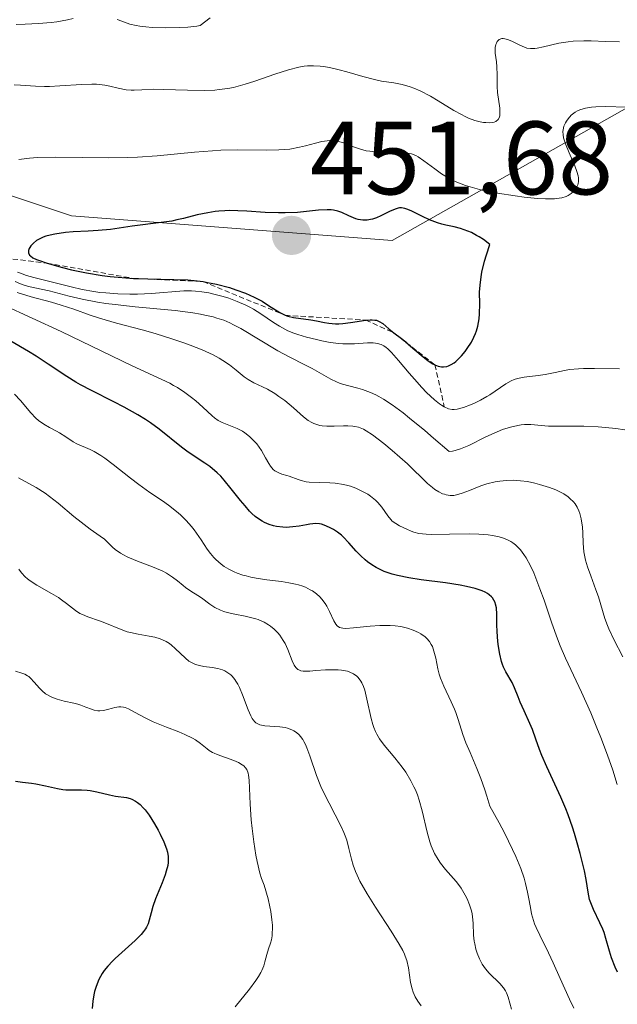
# Model space of a CAD drawing. Units: metres. Extents: x 628895 to 632326, y 4676411 to 4678787.
# Drawn here: x 630564 to 630622, y 4677175 to 4677270 of the extents above; entities that cross this region are included whole.
import ezdxf
from ezdxf.enums import TextEntityAlignment as Align

# ---------------------------------------------------------------- set-up
doc = ezdxf.new("R2010")
doc.units = ezdxf.units.M
doc.header["$MEASUREMENT"] = 0
doc.linetypes.add('TRAZOS', pattern=[0.75, 0.5, -0.25])
for name, color, linetype, lineweight in [('Carátula', 7, 'Continuous', 5), ('Curva de nivel maestra', 36, 'Continuous', 30), ('Curva de nivel normal', 36, 'Continuous', 0), ('Escarpado lineal', 39, 'TRAZOS', 0), ('Pastizal CxS', 92, 'Continuous', 0), ('Punto de cota en terreno', 7, 'Continuous', 0), ('Rótulo de punto de cota en terreno', 19, 'Continuous', 0), ('Suelo desnudo CxS', 43, 'Continuous', 0)]:
    doc.layers.add(name, color=color, linetype=linetype, lineweight=lineweight)
doc.styles.add('Arial', font='txt', dxfattribs={"height": 0.2})

# ---------------------------------------------------------------- blocks, each defined once
blk = doc.blocks.new('*U179')
at = {"layer": 'Curva de nivel normal', "color": 36, "linetype": 'Continuous', "lineweight": 0}
blk.add_polyline3d([(630602.72, 4677175.16, 410), (630602.55, 4677175.37, 410), (630602.4, 4677175.58, 410), (630602.15, 4677176.02, 410), (630601.96, 4677176.47, 410), (630601.85, 4677176.78, 410), (630601.7, 4677177.4, 410), (630601.49, 4677178.8, 410), (630601.34, 4677179.5, 410), (630601.2, 4677179.91, 410), (630601.12, 4677180.12, 410), (630600.95, 4677180.47, 410), (630600.61, 4677181.09, 410), (630599.84, 4677182.32, 410), (630598.33, 4677184.65, 410), (630597.53, 4677185.93, 410), (630596.84, 4677187.15, 410), (630596.57, 4677187.7, 410), (630596.42, 4677188.05, 410), (630596.18, 4677188.67, 410), (630596.02, 4677189.24, 410), (630595.78, 4677190.28, 410), (630595.57, 4677191.08, 410), (630595.42, 4677191.5, 410), (630595.3, 4677191.81, 410), (630595, 4677192.45, 410), (630593.32, 4677195.69, 410), (630593.07, 4677196.24, 410), (630592.65, 4677197.3, 410), (630592.01, 4677199.17, 410), (630591.74, 4677199.94, 410), (630591.6, 4677200.28, 410), (630591.45, 4677200.57, 410), (630591.34, 4677200.75, 410), (630591.11, 4677201.06, 410), (630591, 4677201.19, 410), (630590.75, 4677201.42, 410), (630590.48, 4677201.6, 410), (630590.29, 4677201.69, 410), (630589.88, 4677201.84, 410), (630589.64, 4677201.9, 410), (630589.14, 4677201.98, 410), (630587.71, 4677202.08, 410), (630587.38, 4677202.12, 410), (630587.23, 4677202.16, 410), (630587.02, 4677202.25, 410), (630586.83, 4677202.37, 410), (630586.74, 4677202.45, 410), (630586.57, 4677202.66, 410), (630586.48, 4677202.79, 410), (630586.36, 4677203.02, 410), (630586.1, 4677203.61, 410), (630585.56, 4677205.05, 410), (630585.25, 4677205.75, 410), (630585.09, 4677206.07, 410), (630584.92, 4677206.36, 410), (630584.8, 4677206.53, 410), (630584.55, 4677206.83, 410), (630584.42, 4677206.96, 410), (630584.15, 4677207.18, 410), (630583.85, 4677207.35, 410), (630583.64, 4677207.45, 410), (630583.18, 4677207.59, 410), (630582.62, 4677207.69, 410), (630581.82, 4677207.79, 410), (630581.42, 4677207.87, 410), (630581.03, 4677207.98, 410), (630580.85, 4677208.05, 410), (630580.57, 4677208.19, 410), (630580.4, 4677208.3, 410), (630580.07, 4677208.56, 410), (630579.09, 4677209.52, 410), (630578.72, 4677209.83, 410), (630578.53, 4677209.98, 410), (630578.21, 4677210.17, 410), (630577.87, 4677210.33, 410), (630577.62, 4677210.43, 410), (630577.11, 4677210.58, 410), (630576.58, 4677210.7, 410), (630575.52, 4677210.89, 410), (630574.79, 4677211.04, 410), (630574.46, 4677211.12, 410), (630573.87, 4677211.32, 410), (630572.33, 4677211.98, 410), (630571.79, 4677212.17, 410), (630570.68, 4677212.55, 410), (630570.16, 4677212.76, 410), (630569.92, 4677212.88, 410), (630569.48, 4677213.16, 410), (630568.64, 4677213.83, 410), (630568.14, 4677214.2, 410), (630567.85, 4677214.4, 410), (630567.2, 4677214.8, 410), (630565.78, 4677215.61, 410), (630565.15, 4677216.02, 410), (630564.88, 4677216.21, 410), (630564.65, 4677216.4, 410), (630564.3, 4677216.78, 410), (630564.04, 4677217.14, 410)], dxfattribs=at)
blk = doc.blocks.new('*U182')
at = {"layer": 'Curva de nivel normal', "color": 36, "linetype": 'Continuous', "lineweight": 0}
blk.add_polyline3d([(630617.4, 4677174.92, 420), (630616.97, 4677175.78, 420), (630616.09, 4677177.76, 420), (630615.42, 4677179.28, 420), (630614.97, 4677180.23, 420), (630614.12, 4677181.93, 420), (630613.77, 4677182.68, 420), (630613.63, 4677183.03, 420), (630613.52, 4677183.36, 420), (630613.34, 4677183.98, 420), (630613.25, 4677184.4, 420), (630613.09, 4677185.29, 420), (630612.94, 4677186.08, 420), (630612.76, 4677186.92, 420), (630612.61, 4677187.43, 420), (630612.3, 4677188.35, 420), (630611.82, 4677189.51, 420), (630611.51, 4677190.19, 420), (630610.72, 4677191.79, 420), (630610.22, 4677192.73, 420), (630609.34, 4677194.33, 420), (630609.04, 4677195.32, 420), (630608.84, 4677195.93, 420), (630608.46, 4677197.02, 420), (630608.08, 4677197.96, 420), (630607.42, 4677199.5, 420), (630607.02, 4677200.44, 420), (630606.72, 4677201.25, 420), (630606.28, 4677202.67, 420), (630606.05, 4677203.34, 420), (630605.92, 4677203.68, 420), (630605.6, 4677204.39, 420), (630604.89, 4677205.89, 420), (630604.58, 4677206.66, 420), (630604.45, 4677207.04, 420), (630604.32, 4677207.56, 420), (630604.12, 4677208.56, 420), (630603.95, 4677209.26, 420), (630603.8, 4677209.7, 420), (630603.7, 4677209.9, 420), (630603.51, 4677210.19, 420), (630603.28, 4677210.46, 420), (630603.11, 4677210.63, 420), (630602.7, 4677210.92, 420), (630602.47, 4677211.05, 420), (630601.97, 4677211.28, 420), (630601.42, 4677211.47, 420), (630601.03, 4677211.56, 420), (630600.77, 4677211.61, 420), (630600.21, 4677211.69, 420), (630599.73, 4677211.72, 420), (630598.76, 4677211.72, 420), (630597.82, 4677211.65, 420), (630596.21, 4677211.48, 420), (630595.47, 4677211.43, 420), (630595.19, 4677211.45, 420), (630594.87, 4677211.53, 420), (630594.66, 4677211.67, 420), (630594.52, 4677211.84, 420), (630594.32, 4677212.17, 420), (630593.92, 4677213.07, 420), (630593.66, 4677213.57, 420), (630593.51, 4677213.82, 420), (630593.18, 4677214.26, 420), (630592.98, 4677214.47, 420), (630592.65, 4677214.76, 420), (630592.27, 4677215.04, 420), (630592.06, 4677215.16, 420), (630591.59, 4677215.39, 420), (630591.34, 4677215.49, 420), (630590.92, 4677215.63, 420), (630590.63, 4677215.7, 420), (630589.99, 4677215.83, 420), (630589.31, 4677215.94, 420), (630587.9, 4677216.12, 420), (630586.86, 4677216.27, 420), (630586.36, 4677216.36, 420), (630585.89, 4677216.48, 420), (630585.59, 4677216.56, 420), (630585.02, 4677216.76, 420), (630584.75, 4677216.87, 420), (630584.25, 4677217.12, 420), (630583.79, 4677217.4, 420), (630583.5, 4677217.61, 420), (630582.98, 4677218.07, 420), (630582.8, 4677218.26, 420), (630582.46, 4677218.65, 420), (630582.15, 4677219.07, 420), (630581.56, 4677219.94, 420), (630580.89, 4677220.92, 420), (630580.64, 4677221.22, 420), (630580.13, 4677221.81, 420), (630579.58, 4677222.35, 420), (630579.2, 4677222.68, 420), (630578.44, 4677223.29, 420), (630577.86, 4677223.7, 420), (630576.65, 4677224.51, 420), (630575.59, 4677225.26, 420), (630574.79, 4677225.88, 420), (630573.1, 4677227.21, 420), (630572.31, 4677227.8, 420), (630571.94, 4677228.05, 420), (630571.28, 4677228.44, 420), (630570.89, 4677228.63, 420), (630569.62, 4677229.17, 420), (630569.26, 4677229.38, 420), (630568.57, 4677229.86, 420), (630567.97, 4677230.24, 420), (630567.67, 4677230.41, 420), (630566.99, 4677230.76, 420), (630566.46, 4677231.07, 420), (630565.94, 4677231.44, 420), (630565.68, 4677231.66, 420), (630565.19, 4677232.16, 420), (630564.2, 4677233.35, 420), (630563.64, 4677233.97, 420)], dxfattribs=at)
blk = doc.blocks.new('*U185')
at = {"layer": 'Curva de nivel normal', "color": 36, "linetype": 'Continuous', "lineweight": 0}
blk.add_polyline3d([(630611.42, 4677174.84, 415), (630611.08, 4677175.97, 415), (630610.92, 4677176.39, 415), (630610.82, 4677176.59, 415), (630610.65, 4677176.87, 415), (630610.29, 4677177.3, 415), (630609.27, 4677178.3, 415), (630608.92, 4677178.7, 415), (630608.6, 4677179.16, 415), (630608.33, 4677179.67, 415), (630608.1, 4677180.22, 415), (630607.99, 4677180.6, 415), (630607.87, 4677181.12, 415), (630607.82, 4677181.37, 415), (630607.77, 4677181.95, 415), (630607.71, 4677183.1, 415), (630607.66, 4677183.69, 415), (630607.61, 4677183.98, 415), (630607.55, 4677184.28, 415), (630607.37, 4677184.86, 415), (630607.14, 4677185.44, 415), (630606.96, 4677185.8, 415), (630606.57, 4677186.47, 415), (630606.41, 4677186.69, 415), (630606.09, 4677187.1, 415), (630605.06, 4677188.25, 415), (630604.58, 4677188.86, 415), (630604.35, 4677189.21, 415), (630604.01, 4677189.81, 415), (630603.7, 4677190.52, 415), (630603.56, 4677190.92, 415), (630603.31, 4677191.84, 415), (630602.82, 4677193.89, 415), (630602.53, 4677194.93, 415), (630602.36, 4677195.42, 415), (630602.17, 4677195.9, 415), (630602.03, 4677196.21, 415), (630601.74, 4677196.79, 415), (630601.25, 4677197.6, 415), (630600.91, 4677198.09, 415), (630600.2, 4677199, 415), (630599.17, 4677200.21, 415), (630598.72, 4677200.83, 415), (630598.45, 4677201.28, 415), (630598.33, 4677201.53, 415), (630598.17, 4677201.92, 415), (630598.07, 4677202.19, 415), (630597.91, 4677202.78, 415), (630597.51, 4677204.64, 415), (630597.3, 4677205.49, 415), (630597.17, 4677205.86, 415), (630597.02, 4677206.19, 415), (630596.91, 4677206.38, 415), (630596.66, 4677206.71, 415), (630596.53, 4677206.84, 415), (630596.22, 4677207.07, 415), (630595.88, 4677207.24, 415), (630595.63, 4677207.33, 415), (630595.08, 4677207.43, 415), (630594.74, 4677207.46, 415), (630594.03, 4677207.47, 415), (630593.54, 4677207.45, 415), (630592.61, 4677207.38, 415), (630592.01, 4677207.33, 415), (630591.57, 4677207.32, 415), (630591.39, 4677207.33, 415), (630591.15, 4677207.37, 415), (630590.95, 4677207.45, 415), (630590.86, 4677207.5, 415), (630590.74, 4677207.6, 415), (630590.66, 4677207.68, 415), (630590.52, 4677207.89, 415), (630590.33, 4677208.31, 415), (630589.91, 4677209.41, 415), (630589.64, 4677210, 415), (630589.47, 4677210.29, 415), (630589.13, 4677210.79, 415), (630588.93, 4677211.02, 415), (630588.6, 4677211.35, 415), (630588.24, 4677211.64, 415), (630588.05, 4677211.78, 415), (630587.63, 4677212.03, 415), (630587.41, 4677212.13, 415), (630587.07, 4677212.28, 415), (630586.83, 4677212.36, 415), (630586.33, 4677212.5, 415), (630585.82, 4677212.61, 415), (630584.8, 4677212.8, 415), (630584.08, 4677212.96, 415), (630583.75, 4677213.06, 415), (630583.44, 4677213.18, 415), (630582.89, 4677213.46, 415), (630582.41, 4677213.77, 415), (630581.61, 4677214.37, 415), (630581.25, 4677214.61, 415), (630580.57, 4677215.02, 415), (630580.07, 4677215.38, 415), (630579.83, 4677215.57, 415), (630579.31, 4677216.01, 415), (630578.83, 4677216.37, 415), (630578.23, 4677216.75, 415), (630577.88, 4677216.93, 415), (630577.07, 4677217.29, 415), (630575.29, 4677217.98, 415), (630574.47, 4677218.32, 415), (630574.12, 4677218.5, 415), (630573.81, 4677218.67, 415), (630573.32, 4677219.01, 415), (630573.05, 4677219.24, 415), (630572.6, 4677219.69, 415), (630572.27, 4677220.01, 415), (630571.88, 4677220.32, 415), (630570.92, 4677220.99, 415), (630570.03, 4677221.65, 415), (630569.35, 4677222.21, 415), (630567.84, 4677223.49, 415), (630567.01, 4677224.13, 415), (630566.58, 4677224.43, 415), (630565.71, 4677224.97, 415), (630564.01, 4677225.91, 415)], dxfattribs=at)
blk = doc.blocks.new('*U186')
at = {"layer": 'Curva de nivel maestra', "color": 36, "linetype": 'Continuous', "lineweight": 30}
blk.add_polyline3d([(630621.61, 4677178.37, 425), (630621.38, 4677178.85, 425), (630621.02, 4677179.76, 425), (630620.82, 4677180.41, 425), (630620.49, 4677181.62, 425), (630620.3, 4677182.21, 425), (630620.18, 4677182.52, 425), (630619.9, 4677183.13, 425), (630619.28, 4677184.4, 425), (630619.02, 4677185.05, 425), (630618.92, 4677185.38, 425), (630618.78, 4677186.08, 425), (630618.59, 4677187.29, 425), (630618.43, 4677188.12, 425), (630618.18, 4677189.16, 425), (630618.02, 4677189.78, 425), (630617.71, 4677190.83, 425), (630617.47, 4677191.73, 425), (630617.28, 4677192.32, 425), (630616.85, 4677193.51, 425), (630616.62, 4677194.09, 425), (630616.14, 4677195.22, 425), (630614.79, 4677198.13, 425), (630614.33, 4677199.22, 425), (630614.09, 4677199.81, 425), (630613.74, 4677200.78, 425), (630613.41, 4677201.71, 425), (630613.16, 4677202.31, 425), (630612.61, 4677203.52, 425), (630612.24, 4677204.36, 425), (630612.04, 4677204.85, 425), (630611.71, 4677205.71, 425), (630611.47, 4677206.24, 425), (630610.85, 4677207.25, 425), (630610.64, 4677207.7, 425), (630610.54, 4677207.96, 425), (630610.45, 4677208.27, 425), (630610.3, 4677208.95, 425), (630610.17, 4677209.69, 425), (630610.1, 4677210.19, 425), (630610.02, 4677211.15, 425), (630609.99, 4677211.77, 425), (630609.99, 4677212.8, 425), (630609.95, 4677213.43, 425), (630609.88, 4677213.77, 425), (630609.83, 4677213.93, 425), (630609.72, 4677214.16, 425), (630609.57, 4677214.38, 425), (630609.48, 4677214.48, 425), (630609.25, 4677214.68, 425), (630609.11, 4677214.78, 425), (630608.87, 4677214.91, 425), (630608.59, 4677215.04, 425), (630607.91, 4677215.27, 425), (630607.09, 4677215.47, 425), (630606.47, 4677215.59, 425), (630605.07, 4677215.81, 425), (630602.72, 4677216.12, 425), (630601.54, 4677216.3, 425), (630600.44, 4677216.53, 425), (630599.93, 4677216.66, 425), (630599.47, 4677216.81, 425), (630599.18, 4677216.92, 425), (630598.65, 4677217.16, 425), (630598.41, 4677217.29, 425), (630597.97, 4677217.56, 425), (630597.58, 4677217.84, 425), (630597.34, 4677218.03, 425), (630596.92, 4677218.42, 425), (630596.49, 4677218.85, 425), (630595.76, 4677219.68, 425), (630595.24, 4677220.23, 425), (630595.05, 4677220.4, 425), (630594.67, 4677220.69, 425), (630594.29, 4677220.95, 425), (630594.03, 4677221.09, 425), (630593.56, 4677221.31, 425), (630593.14, 4677221.45, 425), (630592.94, 4677221.49, 425), (630592.61, 4677221.51, 425), (630592.03, 4677221.45, 425), (630591.71, 4677221.4, 425), (630590.99, 4677221.27, 425), (630590.38, 4677221.19, 425), (630589.74, 4677221.15, 425), (630589.42, 4677221.16, 425), (630588.83, 4677221.23, 425), (630588.54, 4677221.29, 425), (630588.1, 4677221.43, 425), (630587.66, 4677221.62, 425), (630587.44, 4677221.74, 425), (630587, 4677222.03, 425), (630586.78, 4677222.2, 425), (630586.45, 4677222.5, 425), (630586.23, 4677222.72, 425), (630585.79, 4677223.21, 425), (630585.35, 4677223.74, 425), (630584.47, 4677224.87, 425), (630583.79, 4677225.69, 425), (630583.45, 4677226.06, 425), (630583.1, 4677226.4, 425), (630582.4, 4677226.99, 425), (630581.94, 4677227.33, 425), (630580.34, 4677228.38, 425), (630579.7, 4677228.85, 425), (630577.55, 4677230.58, 425), (630576.69, 4677231.2, 425), (630576.23, 4677231.51, 425), (630575.48, 4677231.98, 425), (630574.18, 4677232.71, 425), (630573.17, 4677233.22, 425), (630571.02, 4677234.3, 425), (630569.99, 4677234.85, 425), (630569.52, 4677235.12, 425), (630568.66, 4677235.65, 425), (630566.87, 4677236.86, 425), (630565.7, 4677237.62, 425), (630564.99, 4677238.05, 425), (630563.29, 4677239.04, 425)], dxfattribs=at)
blk = doc.blocks.new('5PATER')
at = {"layer": 'Carátula', "linetype": 'Continuous', "lineweight": 5}
h = blk.add_hatch(color=250, dxfattribs=at)
edge = h.paths.add_edge_path()
edge.add_ellipse((0.002, 0.008), major_axis=(-1.326, -1.344), ratio=0.999422, start_angle=0, end_angle=360)

msp = doc.modelspace()

# ---------------------------------------------------------------- linework, layer by layer
at = {"layer": 'Curva de nivel maestra', "color": 36, "linetype": 'Continuous', "lineweight": 30}
for points in [[(630604.05, 4677236.78, 450), (630604.37, 4677236.66, 450), (630604.69, 4677236.6, 450), (630604.86, 4677236.59, 450), (630605.19, 4677236.63, 450), (630605.36, 4677236.68, 450), (630605.62, 4677236.8, 450), (630605.88, 4677236.97, 450), (630606.06, 4677237.11, 450), (630606.42, 4677237.45, 450), (630606.6, 4677237.63, 450), (630606.94, 4677238.05, 450), (630607.16, 4677238.35, 450), (630607.55, 4677238.97, 450), (630607.8, 4677239.45, 450), (630607.94, 4677239.8, 450), (630608.03, 4677240.04, 450), (630608.16, 4677240.5, 450), (630608.29, 4677241.2, 450), (630608.33, 4677241.67, 450), (630608.35, 4677242.66, 450), (630608.34, 4677243.78, 450), (630608.38, 4677244.45, 450), (630608.48, 4677245.25, 450), (630608.57, 4677245.7, 450), (630608.82, 4677246.75, 450), (630608.99, 4677247.35, 450), (630609.32, 4677248.35, 450), (630608.7, 4677248.82, 450), (630608.31, 4677249.08, 450), (630608.05, 4677249.23, 450), (630607.56, 4677249.49, 450), (630607.2, 4677249.64, 450), (630606.52, 4677249.88, 450), (630605.88, 4677250.04, 450), (630605.08, 4677250.22, 450), (630604.7, 4677250.31, 450), (630604.3, 4677250.43, 450), (630603.54, 4677250.72, 450), (630602.85, 4677251.03, 450), (630602.07, 4677251.43, 450), (630601.75, 4677251.59, 450), (630601.34, 4677251.76, 450), (630601.16, 4677251.82, 450), (630600.84, 4677251.87, 450), (630600.63, 4677251.87, 450), (630600.5, 4677251.85, 450), (630600.22, 4677251.76, 450), (630599.67, 4677251.52, 450), (630598.85, 4677251.11, 450), (630598.42, 4677250.93, 450), (630598.03, 4677250.8, 450), (630597.84, 4677250.75, 450), (630597.54, 4677250.7, 450), (630597.11, 4677250.68, 450), (630596.67, 4677250.75, 450), (630596.45, 4677250.81, 450), (630596.23, 4677250.9, 450), (630595.78, 4677251.12, 450), (630595.1, 4677251.43, 450), (630594.72, 4677251.56, 450), (630594.29, 4677251.65, 450), (630594.06, 4677251.68, 450), (630593.68, 4677251.69, 450), (630592.84, 4677251.65, 450), (630590.82, 4677251.44, 450), (630589.64, 4677251.38, 450), (630589.02, 4677251.38, 450), (630587.72, 4677251.44, 450), (630585.95, 4677251.56, 450), (630585.09, 4677251.6, 450), (630584.26, 4677251.61, 450), (630583.86, 4677251.6, 450), (630583.28, 4677251.56, 450), (630582.91, 4677251.52, 450), (630582.21, 4677251.41, 450), (630581.2, 4677251.19, 450), (630579.89, 4677250.86, 450), (630579.24, 4677250.71, 450), (630578.74, 4677250.61, 450), (630577.72, 4677250.45, 450), (630574.94, 4677250.1, 450), (630572.87, 4677249.8, 450), (630571.68, 4677249.69, 450), (630570.71, 4677249.64, 450), (630569.26, 4677249.57, 450), (630568.54, 4677249.51, 450), (630567.51, 4677249.36, 450), (630567.05, 4677249.26, 450), (630566.64, 4677249.14, 450), (630566.39, 4677249.04, 450), (630565.95, 4677248.83, 450), (630565.76, 4677248.72, 450), (630565.45, 4677248.48, 450), (630565.21, 4677248.23, 450), (630565.1, 4677248.07, 450), (630565.04, 4677247.96, 450), (630564.97, 4677247.76, 450), (630564.97, 4677247.56, 450), (630565.08, 4677247.33, 450), (630565.16, 4677247.25, 450), (630565.4, 4677247.08, 450), (630565.74, 4677246.91, 450), (630566.02, 4677246.8, 450), (630566.76, 4677246.56, 450), (630568.24, 4677246.15, 450), (630569.12, 4677245.93, 450), (630570.56, 4677245.63, 450), (630572.07, 4677245.38, 450), (630572.83, 4677245.27, 450), (630573.59, 4677245.2, 450), (630575.06, 4677245.09, 450), (630576.46, 4677245.04, 450), (630578.94, 4677245, 450), (630580.29, 4677244.94, 450), (630580.9, 4677244.89, 450), (630581.76, 4677244.79, 450), (630582.19, 4677244.71, 450), (630583.06, 4677244.53, 450), (630584.29, 4677244.2, 450), (630584.91, 4677244, 450), (630585.83, 4677243.66, 450), (630586.68, 4677243.29, 450), (630587.07, 4677243.1, 450), (630587.43, 4677242.9, 450), (630588.06, 4677242.5, 450), (630589.13, 4677241.8, 450), (630589.64, 4677241.54, 450), (630589.9, 4677241.45, 450), (630590.44, 4677241.32, 450), (630592.11, 4677241.11, 450), (630592.67, 4677241, 450), (630593.43, 4677240.84, 450), (630593.84, 4677240.78, 450), (630594.48, 4677240.72, 450), (630594.82, 4677240.73, 450), (630595.19, 4677240.75, 450), (630595.94, 4677240.85, 450), (630597.4, 4677241.09, 450), (630597.82, 4677241.12, 450), (630598.01, 4677241.12, 450), (630598.27, 4677241.09, 450), (630598.42, 4677241.06, 450), (630598.69, 4677240.96, 450), (630599.03, 4677240.75, 450), (630599.6, 4677240.24, 450), (630600.08, 4677239.86, 450), (630600.82, 4677239.31, 450), (630601.24, 4677238.98, 450), (630601.4528, 4677238.795, 450), (630601.93, 4677238.38, 450), (630602.92, 4677237.54, 450), (630603.41, 4677237.17, 450), (630603.84, 4677236.89, 450), (630604.05, 4677236.78, 450)], [(630563.74, 4677196.76, 400), (630564.39, 4677196.66, 400), (630565.26, 4677196.56, 400), (630565.69, 4677196.5, 400), (630566.61, 4677196.3, 400), (630567.76, 4677196.03, 400), (630568.29, 4677195.94, 400), (630568.55, 4677195.92, 400), (630569.06, 4677195.91, 400), (630570.08, 4677195.93, 400), (630570.63, 4677195.89, 400), (630570.92, 4677195.85, 400), (630571.53, 4677195.72, 400), (630572.76, 4677195.43, 400), (630573.35, 4677195.31, 400), (630574.41, 4677195.17, 400), (630574.75, 4677195.08, 400), (630574.92, 4677195.02, 400), (630575.27, 4677194.84, 400), (630575.44, 4677194.71, 400), (630575.71, 4677194.49, 400), (630575.99, 4677194.2, 400), (630576.18, 4677193.98, 400), (630576.56, 4677193.48, 400), (630577.1, 4677192.64, 400), (630577.44, 4677192.05, 400), (630577.64, 4677191.66, 400), (630577.98, 4677190.93, 400), (630578.25, 4677190.23, 400), (630578.34, 4677189.91, 400), (630578.4, 4677189.51, 400), (630578.41, 4677189.31, 400), (630578.4, 4677188.92, 400), (630578.36, 4677188.65, 400), (630578.22, 4677188.08, 400), (630578.1, 4677187.73, 400), (630577.82, 4677186.98, 400), (630577.19, 4677185.42, 400), (630576.93, 4677184.71, 400), (630576.76, 4677184.1, 400), (630576.58, 4677183.38, 400), (630576.47, 4677183.04, 400), (630576.31, 4677182.71, 400), (630576.21, 4677182.54, 400), (630576.03, 4677182.28, 400), (630575.8, 4677182, 400), (630575.24, 4677181.42, 400), (630573.32, 4677179.7, 400), (630573.05, 4677179.45, 400), (630572.6, 4677178.97, 400), (630572.25, 4677178.53, 400), (630572.06, 4677178.25, 400), (630571.74, 4677177.68, 400), (630571.47, 4677177, 400), (630571.33, 4677176.54, 400), (630571.25, 4677176.22, 400), (630571.15, 4677175.6, 400), (630571.1, 4677174.9, 400)]]:
    msp.add_polyline3d(points, dxfattribs=at)
at = {"layer": 'Curva de nivel normal', "color": 36, "linetype": 'Continuous', "lineweight": 0}
for points in [[(630569.28, 4677270.07, 435), (630568.71, 4677269.94, 435), (630567.71, 4677269.77, 435), (630567.15, 4677269.69, 435), (630565.93, 4677269.59, 435), (630564.64, 4677269.52, 435), (630563.79, 4677269.49, 435)], [(630582.43, 4677270.15, 435), (630581.47, 4677269.4, 435), (630581.16, 4677269.35, 435), (630580.3, 4677269.25, 435), (630579.51, 4677269.2, 435), (630578.19, 4677269.17, 435), (630576.86, 4677269.21, 435), (630576.25, 4677269.27, 435), (630575.69, 4677269.34, 435), (630575.34, 4677269.41, 435), (630574.72, 4677269.55, 435), (630573.94, 4677269.81, 435), (630573.51, 4677269.99, 435)], [(630563.59, 4677263.7, 440), (630564.2, 4677263.66, 440), (630565.65, 4677263.56, 440), (630566.51, 4677263.54, 440), (630566.98, 4677263.55, 440), (630567.98, 4677263.6, 440), (630570.08, 4677263.74, 440), (630571.06, 4677263.77, 440), (630571.52, 4677263.76, 440), (630572.33, 4677263.68, 440), (630572.8, 4677263.59, 440), (630573.61, 4677263.39, 440), (630574.36, 4677263.22, 440), (630574.83, 4677263.18, 440), (630575.14, 4677263.19, 440), (630575.87, 4677263.23, 440), (630576.98, 4677263.28, 440), (630577.96, 4677263.26, 440), (630580.26, 4677263.19, 440), (630581.92, 4677263.16, 440), (630582.88, 4677263.2, 440), (630583.31, 4677263.24, 440), (630584.13, 4677263.35, 440), (630584.67, 4677263.46, 440), (630585.79, 4677263.76, 440), (630586.72, 4677264.06, 440), (630588.67, 4677264.72, 440), (630589.96, 4677265.14, 440), (630590.95, 4677265.41, 440), (630591.47, 4677265.5, 440), (630591.79, 4677265.53, 440), (630592.38, 4677265.54, 440), (630593.01, 4677265.5, 440), (630593.35, 4677265.46, 440), (630593.9, 4677265.37, 440), (630594.84, 4677265.15, 440), (630595.57, 4677264.95, 440), (630597.11, 4677264.5, 440), (630598.23, 4677264.21, 440), (630598.9, 4677264.07, 440), (630600.08, 4677263.88, 440), (630600.91, 4677263.72, 440), (630601.65, 4677263.51, 440), (630602.03, 4677263.37, 440), (630602.63, 4677263.11, 440), (630603.62, 4677262.6, 440), (630604.35, 4677262.17, 440), (630605.87, 4677261.25, 440), (630606.6, 4677260.84, 440), (630606.95, 4677260.66, 440), (630607.28, 4677260.51, 440), (630607.88, 4677260.28, 440), (630608.41, 4677260.14, 440), (630608.73, 4677260.09, 440), (630608.93, 4677260.07, 440), (630609.28, 4677260.06, 440), (630609.59, 4677260.09, 440), (630609.73, 4677260.12, 440), (630609.91, 4677260.19, 440), (630610.11, 4677260.36, 440), (630610.25, 4677260.6, 440), (630610.28, 4677260.76, 440), (630610.3, 4677261.15, 440), (630610.27, 4677261.46, 440), (630610.07, 4677262.98, 440), (630610.04, 4677263.55, 440), (630610.03, 4677264.65, 440), (630610, 4677265.42, 440), (630609.95, 4677265.9, 440), (630609.85, 4677266.75, 440), (630609.83, 4677267.13, 440), (630609.84, 4677267.3, 440), (630609.9, 4677267.58, 440), (630609.95, 4677267.7, 440), (630610.04, 4677267.86, 440), (630610.23, 4677268.05, 440), (630610.47, 4677268.15, 440), (630610.62, 4677268.16, 440), (630610.77, 4677268.14, 440), (630611.12, 4677268.04, 440), (630611.49, 4677267.88, 440), (630612.22, 4677267.51, 440), (630612.65, 4677267.31, 440), (630612.87, 4677267.24, 440), (630613.22, 4677267.19, 440), (630613.64, 4677267.2, 440), (630613.89, 4677267.24, 440), (630614.47, 4677267.36, 440), (630615.97, 4677267.7, 440), (630616.87, 4677267.84, 440), (630617.35, 4677267.89, 440), (630618.36, 4677267.92, 440), (630619.06, 4677267.92, 440), (630620.43, 4677267.87, 440), (630621.8, 4677267.85, 440)], [(630622.51, 4677261.55, 445), (630620.4, 4677261.62, 445), (630619.52, 4677261.6, 445), (630619.1, 4677261.56, 445), (630618.51, 4677261.47, 445), (630617.98, 4677261.3, 445), (630617.74, 4677261.2, 445), (630617.52, 4677261.07, 445), (630617.39, 4677260.98, 445), (630617.14, 4677260.78, 445), (630616.84, 4677260.44, 445), (630616.68, 4677260.2, 445), (630616.59, 4677260.04, 445), (630616.45, 4677259.72, 445), (630616.36, 4677259.39, 445), (630616.34, 4677259.23, 445), (630616.36, 4677258.88, 445), (630616.41, 4677258.62, 445), (630616.61, 4677258.02, 445), (630616.96, 4677257.15, 445), (630617.48, 4677255.92, 445), (630617.68, 4677255.38, 445), (630617.81, 4677254.94, 445), (630617.85, 4677254.75, 445), (630617.86, 4677254.42, 445), (630617.82, 4677254.23, 445), (630617.78, 4677254.1, 445), (630617.66, 4677253.84, 445), (630617.48, 4677253.57, 445), (630617.36, 4677253.44, 445), (630617.14, 4677253.24, 445), (630616.84, 4677253.06, 445), (630616.66, 4677252.98, 445), (630616.23, 4677252.85, 445), (630615.98, 4677252.8, 445), (630615.55, 4677252.75, 445), (630615.06, 4677252.73, 445), (630614.69, 4677252.73, 445), (630613.91, 4677252.77, 445), (630612.63, 4677252.9, 445), (630611.76, 4677253.02, 445), (630610.05, 4677253.3, 445), (630608.55, 4677253.59, 445), (630607.89, 4677253.76, 445), (630606.97, 4677254.03, 445), (630606.14, 4677254.35, 445), (630605.75, 4677254.53, 445), (630605.38, 4677254.73, 445), (630604.67, 4677255.16, 445), (630604.04, 4677255.61, 445), (630602.99, 4677256.41, 445), (630602.45, 4677256.78, 445), (630602.2, 4677256.92, 445), (630601.81, 4677257.06, 445), (630601.59, 4677257.11, 445), (630601.07, 4677257.17, 445), (630599.04, 4677257.21, 445), (630598.52, 4677257.23, 445), (630597.78, 4677257.31, 445), (630597.43, 4677257.37, 445), (630596.8, 4677257.54, 445), (630596.23, 4677257.74, 445), (630595.56, 4677258.01, 445), (630595.25, 4677258.13, 445), (630594.67, 4677258.3, 445), (630594.38, 4677258.34, 445), (630593.93, 4677258.36, 445), (630593.44, 4677258.3, 445), (630593.17, 4677258.25, 445), (630592.56, 4677258.09, 445), (630591.59, 4677257.83, 445), (630591.04, 4677257.7, 445), (630590.1, 4677257.53, 445), (630589.58, 4677257.48, 445), (630589.03, 4677257.45, 445), (630587.82, 4677257.43, 445), (630585.03, 4677257.46, 445), (630583.46, 4677257.42, 445), (630582.65, 4677257.37, 445), (630580.94, 4677257.23, 445), (630577.34, 4677256.87, 445), (630575.47, 4677256.74, 445), (630574.53, 4677256.71, 445), (630572.66, 4677256.68, 445), (630567.6, 4677256.75, 445), (630565.84, 4677256.71, 445), (630565.07, 4677256.66, 445), (630564.05, 4677256.53, 445)], [(630563.93, 4677245.7, 445), (630564.2, 4677245.59, 445), (630564.8, 4677245.38, 445), (630565.5, 4677245.19, 445), (630567.15, 4677244.77, 445), (630569.08, 4677244.27, 445), (630570.14, 4677244.03, 445), (630571.25, 4677243.83, 445), (630571.82, 4677243.75, 445), (630572.4, 4677243.69, 445), (630573.57, 4677243.61, 445), (630574.72, 4677243.58, 445), (630575.46, 4677243.59, 445), (630576.8, 4677243.64, 445), (630579.9, 4677243.88, 445), (630580.66, 4677243.88, 445), (630581.04, 4677243.87, 445), (630581.65, 4677243.8, 445), (630582.31, 4677243.7, 445), (630582.66, 4677243.62, 445), (630583.69, 4677243.35, 445), (630584.23, 4677243.18, 445), (630585.05, 4677242.88, 445), (630585.86, 4677242.53, 445), (630586.24, 4677242.34, 445), (630586.61, 4677242.13, 445), (630587.3, 4677241.7, 445), (630588.54, 4677240.85, 445), (630589.1, 4677240.49, 445), (630589.38, 4677240.33, 445), (630589.92, 4677240.06, 445), (630590.47, 4677239.83, 445), (630590.86, 4677239.7, 445), (630591.7, 4677239.45, 445), (630592.67, 4677239.21, 445), (630593.19, 4677239.09, 445), (630593.99, 4677238.94, 445), (630594.8, 4677238.84, 445), (630595.19, 4677238.81, 445), (630595.57, 4677238.8, 445), (630596.3, 4677238.81, 445), (630597.58, 4677238.88, 445), (630598.11, 4677238.88, 445), (630598.55, 4677238.83, 445), (630598.75, 4677238.78, 445), (630598.88, 4677238.73, 445), (630599.12, 4677238.61, 445), (630599.36, 4677238.45, 445), (630599.53, 4677238.31, 445), (630599.88, 4677237.98, 445), (630600.55, 4677237.21, 445), (630601.56, 4677235.99, 445), (630602.07, 4677235.39, 445), (630602.79, 4677234.59, 445), (630603.23, 4677234.13, 445), (630604.02, 4677233.4, 445), (630604.47, 4677233.04, 445), (630604.67, 4677232.9, 445), (630604.95, 4677232.73, 445), (630605.35, 4677232.56, 445), (630605.69, 4677232.49, 445), (630605.88, 4677232.49, 445), (630606.19, 4677232.53, 445), (630606.78, 4677232.69, 445), (630607.47, 4677232.95, 445), (630607.85, 4677233.11, 445), (630608.44, 4677233.39, 445), (630609.03, 4677233.72, 445), (630609.31, 4677233.89, 445), (630610.85, 4677234.96, 445), (630611.38, 4677235.25, 445), (630611.66, 4677235.36, 445), (630611.97, 4677235.46, 445), (630612.61, 4677235.59, 445), (630613.97, 4677235.76, 445), (630614.64, 4677235.85, 445), (630615.6, 4677236.05, 445), (630616.5, 4677236.24, 445), (630616.99, 4677236.33, 445), (630617.84, 4677236.41, 445), (630618.32, 4677236.43, 445), (630619.39, 4677236.43, 445), (630621.78, 4677236.4, 445)], [(630622.31, 4677230.52, 440), (630621.44, 4677230.66, 440), (630620.44, 4677230.77, 440), (630619.74, 4677230.82, 440), (630618.37, 4677230.88, 440), (630617.46, 4677230.88, 440), (630615.93, 4677230.87, 440), (630614.97, 4677230.89, 440), (630613.26, 4677231.05, 440), (630612.66, 4677231.04, 440), (630612.34, 4677231.01, 440), (630612.01, 4677230.96, 440), (630611.3, 4677230.79, 440), (630610.55, 4677230.55, 440), (630610.03, 4677230.35, 440), (630608.95, 4677229.86, 440), (630607.3, 4677229.04, 440), (630606.51, 4677228.7, 440), (630606, 4677228.54, 440), (630605.75, 4677228.48, 440), (630605.4, 4677228.44, 440), (630603.92, 4677229.72, 440), (630603.06, 4677230.46, 440), (630601.59, 4677231.66, 440), (630600.98, 4677232.15, 440), (630599.94, 4677232.92, 440), (630599.11, 4677233.47, 440), (630598.65, 4677233.74, 440), (630598.37, 4677233.88, 440), (630597.86, 4677234.12, 440), (630597.09, 4677234.41, 440), (630596.62, 4677234.55, 440), (630595.76, 4677234.77, 440), (630595.17, 4677234.93, 440), (630594.88, 4677235.03, 440), (630594.59, 4677235.14, 440), (630594.03, 4677235.41, 440), (630592.23, 4677236.43, 440), (630591.55, 4677236.79, 440), (630590.09, 4677237.53, 440), (630588.93, 4677238.14, 440), (630585.39, 4677240.27, 440), (630584.69, 4677240.64, 440), (630584.32, 4677240.81, 440), (630583.74, 4677241.06, 440), (630583.09, 4677241.28, 440), (630582.73, 4677241.38, 440), (630581.94, 4677241.57, 440), (630581.5, 4677241.66, 440), (630580.77, 4677241.78, 440), (630579.08, 4677242, 440), (630575.22, 4677242.37, 440), (630573.31, 4677242.57, 440), (630572.42, 4677242.69, 440), (630571.6, 4677242.81, 440), (630570.13, 4677243.09, 440), (630568.89, 4677243.37, 440), (630566.95, 4677243.88, 440), (630564.99, 4677244.32, 440), (630564.47, 4677244.47, 440), (630564.22, 4677244.56, 440), (630563.71, 4677244.79, 440)], [(630563.9, 4677243.72, 435), (630565.23, 4677243.32, 435), (630567.19, 4677242.79, 435), (630568.11, 4677242.52, 435), (630569.32, 4677242.12, 435), (630570.89, 4677241.56, 435), (630571.8, 4677241.26, 435), (630573.44, 4677240.79, 435), (630575.91, 4677240.13, 435), (630577.14, 4677239.78, 435), (630578.86, 4677239.26, 435), (630579.9, 4677238.91, 435), (630580.53, 4677238.68, 435), (630581.67, 4677238.23, 435), (630582.72, 4677237.74, 435), (630583.31, 4677237.42, 435), (630583.66, 4677237.21, 435), (630584.29, 4677236.77, 435), (630584.93, 4677236.26, 435), (630585.71, 4677235.62, 435), (630586.09, 4677235.36, 435), (630586.64, 4677235.06, 435), (630587.46, 4677234.68, 435), (630587.94, 4677234.44, 435), (630588.66, 4677234.01, 435), (630589.04, 4677233.75, 435), (630589.62, 4677233.34, 435), (630590.44, 4677232.66, 435), (630591.4, 4677231.79, 435), (630591.87, 4677231.42, 435), (630592.21, 4677231.22, 435), (630592.39, 4677231.13, 435), (630592.68, 4677231.03, 435), (630592.98, 4677230.95, 435), (630593.2, 4677230.92, 435), (630593.65, 4677230.88, 435), (630594.35, 4677230.87, 435), (630595.25, 4677230.9, 435), (630595.66, 4677230.91, 435), (630596.14, 4677230.88, 435), (630596.36, 4677230.85, 435), (630596.69, 4677230.78, 435), (630597.01, 4677230.66, 435), (630597.18, 4677230.58, 435), (630597.44, 4677230.44, 435), (630598.04, 4677230.05, 435), (630599.14, 4677229.21, 435), (630599.93, 4677228.55, 435), (630601.4, 4677227.25, 435), (630603.33, 4677225.37, 435), (630603.8, 4677224.98, 435), (630604.05, 4677224.8, 435), (630604.41, 4677224.57, 435), (630604.78, 4677224.39, 435), (630604.96, 4677224.33, 435), (630605.14, 4677224.28, 435), (630605.5, 4677224.22, 435), (630605.86, 4677224.23, 435), (630606.12, 4677224.27, 435), (630606.67, 4677224.43, 435), (630607.38, 4677224.71, 435), (630608.45, 4677225.15, 435), (630609.04, 4677225.34, 435), (630609.85, 4677225.54, 435), (630610.27, 4677225.61, 435), (630610.92, 4677225.67, 435), (630611.58, 4677225.68, 435), (630611.92, 4677225.67, 435), (630612.26, 4677225.64, 435), (630612.95, 4677225.55, 435), (630613.64, 4677225.41, 435), (630614.11, 4677225.29, 435), (630615.05, 4677224.99, 435), (630615.68, 4677224.75, 435), (630615.98, 4677224.61, 435), (630616.43, 4677224.37, 435), (630616.84, 4677224.1, 435), (630617.03, 4677223.94, 435), (630617.37, 4677223.6, 435), (630617.52, 4677223.41, 435), (630617.72, 4677223.1, 435), (630617.88, 4677222.75, 435), (630617.97, 4677222.5, 435), (630618.1, 4677221.98, 435), (630618.22, 4677221.16, 435), (630618.26, 4677220.62, 435), (630618.3, 4677219.64, 435), (630618.37, 4677218.79, 435), (630618.45, 4677218.31, 435), (630618.52, 4677218.01, 435), (630618.71, 4677217.36, 435), (630619.03, 4677216.49, 435), (630619.53, 4677215.16, 435), (630619.76, 4677214.47, 435), (630620.38, 4677212.4, 435), (630620.62, 4677211.72, 435), (630620.76, 4677211.39, 435), (630621.24, 4677210.36, 435), (630622.1, 4677208.69, 435)], [(630562.55, 4677242.54, 430), (630568.12, 4677239.97, 430), (630574.93, 4677236.67, 430), (630577.8, 4677235.38, 430), (630578.56, 4677235.01, 430), (630578.93, 4677234.8, 430), (630579.29, 4677234.59, 430), (630579.99, 4677234.13, 430), (630580.64, 4677233.64, 430), (630581.05, 4677233.32, 430), (630581.75, 4677232.72, 430), (630582.63, 4677231.88, 430), (630582.85, 4677231.69, 430), (630583.2, 4677231.44, 430), (630583.39, 4677231.33, 430), (630583.59, 4677231.23, 430), (630585.04, 4677230.66, 430), (630585.54, 4677230.4, 430), (630585.78, 4677230.24, 430), (630586.23, 4677229.88, 430), (630586.65, 4677229.47, 430), (630586.91, 4677229.17, 430), (630587.36, 4677228.55, 430), (630587.76, 4677227.85, 430), (630588.09, 4677227.28, 430), (630588.25, 4677227.04, 430), (630588.51, 4677226.73, 430), (630588.66, 4677226.6, 430), (630588.98, 4677226.42, 430), (630589.32, 4677226.28, 430), (630589.8, 4677226.14, 430), (630590.04, 4677226.06, 430), (630590.9, 4677225.74, 430), (630591.19, 4677225.65, 430), (630591.67, 4677225.54, 430), (630591.95, 4677225.5, 430), (630592.93, 4677225.46, 430), (630593.94, 4677225.43, 430), (630594.46, 4677225.39, 430), (630595.26, 4677225.28, 430), (630595.66, 4677225.18, 430), (630595.92, 4677225.1, 430), (630596.43, 4677224.92, 430), (630597.15, 4677224.58, 430), (630597.59, 4677224.33, 430), (630597.86, 4677224.14, 430), (630598.33, 4677223.76, 430), (630598.56, 4677223.53, 430), (630598.93, 4677223.08, 430), (630599.51, 4677222.25, 430), (630599.8, 4677221.9, 430), (630599.95, 4677221.75, 430), (630600.29, 4677221.51, 430), (630600.64, 4677221.31, 430), (630601.34, 4677220.99, 430), (630601.77, 4677220.79, 430), (630602.02, 4677220.69, 430), (630602.51, 4677220.57, 430), (630603.21, 4677220.49, 430), (630603.67, 4677220.47, 430), (630605.46, 4677220.5, 430), (630607.34, 4677220.52, 430), (630608.27, 4677220.5, 430), (630609.16, 4677220.43, 430), (630609.57, 4677220.38, 430), (630610.23, 4677220.24, 430), (630610.53, 4677220.15, 430), (630610.96, 4677219.99, 430), (630611.34, 4677219.78, 430), (630611.53, 4677219.66, 430), (630611.79, 4677219.47, 430), (630611.95, 4677219.32, 430), (630612.27, 4677218.99, 430), (630612.6, 4677218.55, 430), (630612.82, 4677218.21, 430), (630613.23, 4677217.44, 430), (630613.54, 4677216.77, 430), (630614.14, 4677215.25, 430), (630614.54, 4677214.15, 430), (630615.3, 4677211.94, 430), (630615.84, 4677210.42, 430), (630616.1, 4677209.76, 430), (630616.6, 4677208.58, 430), (630618.14, 4677205.32, 430), (630619.03, 4677203.31, 430), (630619.62, 4677201.88, 430), (630619.99, 4677200.94, 430), (630620.64, 4677199.26, 430), (630621.14, 4677197.81, 430), (630621.58, 4677196.44, 430)], [(630584.83, 4677175.04, 405), (630586.22, 4677176.75, 405), (630586.84, 4677177.59, 405), (630587.1, 4677177.98, 405), (630587.3, 4677178.34, 405), (630587.41, 4677178.56, 405), (630587.59, 4677178.98, 405), (630587.71, 4677179.37, 405), (630587.89, 4677180.09, 405), (630588.04, 4677180.63, 405), (630588.23, 4677181.16, 405), (630588.32, 4677181.48, 405), (630588.39, 4677181.87, 405), (630588.41, 4677182.1, 405), (630588.43, 4677182.61, 405), (630588.42, 4677182.91, 405), (630588.38, 4677183.42, 405), (630588.26, 4677184.22, 405), (630588.17, 4677184.67, 405), (630588, 4677185.43, 405), (630587.64, 4677186.75, 405), (630587.38, 4677187.4, 405), (630587.23, 4677187.9, 405), (630586.95, 4677189.03, 405), (630586.83, 4677189.64, 405), (630586.63, 4677190.92, 405), (630586.48, 4677192.2, 405), (630586.39, 4677193.04, 405), (630586.28, 4677194.54, 405), (630586.18, 4677196.84, 405), (630586.12, 4677197.32, 405), (630586.08, 4677197.53, 405), (630585.95, 4677197.87, 405), (630585.85, 4677198.02, 405), (630585.67, 4677198.21, 405), (630585.52, 4677198.33, 405), (630585.16, 4677198.54, 405), (630584.73, 4677198.73, 405), (630583.12, 4677199.3, 405), (630582.82, 4677199.43, 405), (630582.65, 4677199.52, 405), (630582.33, 4677199.71, 405), (630582.15, 4677199.85, 405), (630581.52, 4677200.37, 405), (630581.04, 4677200.72, 405), (630580.74, 4677200.89, 405), (630580, 4677201.25, 405), (630579.44, 4677201.49, 405), (630578.24, 4677201.95, 405), (630576.95, 4677202.47, 405), (630576.24, 4677202.8, 405), (630575.17, 4677203.38, 405), (630574.59, 4677203.7, 405), (630574.27, 4677203.83, 405), (630574.12, 4677203.87, 405), (630573.84, 4677203.9, 405), (630573.65, 4677203.9, 405), (630573.26, 4677203.83, 405), (630573.04, 4677203.77, 405), (630572.57, 4677203.63, 405), (630572.2, 4677203.54, 405), (630571.82, 4677203.5, 405), (630571.64, 4677203.5, 405), (630571.28, 4677203.57, 405), (630571.03, 4677203.66, 405), (630570.49, 4677203.87, 405), (630570.01, 4677204.05, 405), (630569.73, 4677204.14, 405), (630569.33, 4677204.24, 405), (630568.42, 4677204.45, 405), (630567.73, 4677204.64, 405), (630567.29, 4677204.8, 405), (630567.09, 4677204.89, 405), (630566.8, 4677205.04, 405), (630566.62, 4677205.16, 405), (630566.3, 4677205.42, 405), (630566.02, 4677205.7, 405), (630565.53, 4677206.27, 405), (630565.18, 4677206.65, 405), (630565, 4677206.8, 405), (630564.87, 4677206.89, 405), (630564.61, 4677207.03, 405), (630564.33, 4677207.13, 405), (630563.72, 4677207.31, 405)]]:
    msp.add_polyline3d(points, dxfattribs=at)
at = {"layer": 'Escarpado lineal', "color": 39, "linetype": 'TRAZOS', "lineweight": 0}
msp.add_polyline3d([(630537.4, 4677262.9, 429.2004), (630544.21, 4677259.06, 432.0671), (630548.54, 4677254.7, 440.0317), (630553.74, 4677249.96, 430.5175), (630560.48, 4677247.31, 441.3082), (630566.76, 4677246.56, 448.336), (630575.06, 4677245.09, 448.1839), (630581.76, 4677244.79, 445.6427), (630589.64, 4677241.54, 445.8725), (630597.4, 4677241.09, 446.0204), (630600.08, 4677239.86, 445.0233), (630604.05, 4677236.78, 448.8368), (630604.95, 4677232.73, 443.086)], dxfattribs=at)
at = {"layer": 'Pastizal CxS', "color": 92, "linetype": 'Continuous', "lineweight": 0}
for points in [[(630457.5129, 4677337.6921, 389.3732), (630495.5781, 4677323.4495, 398.8898), (630508.6223, 4677302.1043, 406.3976), (630514.5509, 4677280.7587, 414.2804), (630537.0821, 4677261.7849, 429.0322), (630569.1001, 4677251.1121, 449.5815), (630599.9321, 4677248.7399, 452.6106), (630627.2069, 4677264.1555, 445.669), (630649.7381, 4677287.8723, 454.2193), (630668.7121, 4677322.2611, 443.5037), (630675.8279, 4677359.0223, 431.8877), (630661.5979, 4677383.9253, 417.475), (630641.4385, 4677393.4123, 403.9862), (630617.7219, 4677406.4569, 396.0853), (630587.5917, 4677442.4181, 391.9954), (630558.8051, 4677486.9743, 401.5255), (630544.0481, 4677494.9537, 396.7356), (630521.1375, 4677497.6969, 394.3743)], [(630675.8279, 4677359.0223, 431.8877), (630668.7121, 4677322.2611, 443.5037), (630649.7381, 4677287.8723, 454.2193), (630627.2069, 4677264.1555, 445.669), (630599.9321, 4677248.7399, 452.6106), (630569.1001, 4677251.1121, 449.5815), (630537.0821, 4677261.7849, 429.0322), (630514.5509, 4677280.7587, 414.2804), (630508.6223, 4677302.1043, 406.3976), (630495.5781, 4677323.4495, 398.8898), (630457.5129, 4677337.6921, 389.3732), (630482.1733, 4677344.2979, 392.0774), (630501.2233, 4677344.2979, 393.9963), (630519.2149, 4677344.2979, 395.5863), (630535.0899, 4677344.2979, 396.6212), (630550.9651, 4677344.2979, 398.4766), (630556.2567, 4677346.4145, 398.6218), (630556.2567, 4677355.9395, 396.7978)]]:
    msp.add_polyline3d(points, dxfattribs=at)
at = {"layer": 'Suelo desnudo CxS', "color": 43, "linetype": 'Continuous', "lineweight": 0}
for points in [[(630457.5129, 4677337.6921, 389.3732), (630495.5781, 4677323.4495, 398.8898), (630508.6223, 4677302.1043, 406.3976), (630514.5509, 4677280.7587, 414.2804), (630537.0821, 4677261.7849, 429.0322), (630569.1001, 4677251.1121, 449.5815), (630599.9321, 4677248.7399, 452.6106), (630627.2069, 4677264.1555, 445.669), (630649.7381, 4677287.8723, 454.2193), (630668.7121, 4677322.2611, 443.5037), (630675.8279, 4677359.0223, 431.8877), (630661.5979, 4677383.9253, 417.475), (630641.4385, 4677393.4123, 403.9862), (630617.7219, 4677406.4569, 396.0853), (630587.5917, 4677442.4181, 391.9954), (630558.8051, 4677486.9743, 401.5255), (630544.0481, 4677494.9537, 396.7356), (630521.1375, 4677497.6969, 394.3743)], [(630490.0091, 4677029.8861, 381.2204), (630505.8715, 4677050.6701, 382.9072), (630521.1865, 4677081.8461, 385.6601), (630519.0759, 4677105.7335, 386.4714), (630519.7889, 4677134.9661, 387.0501), (630513.2067, 4677180.5769, 387.8934), (630498.5653, 4677215.8727, 388.2956), (630483.4465, 4677242.9005, 387.9782), (630453.0569, 4677271.5459, 386.0915), (630433.1261, 4677284.5093, 384.8854), (630422.0347, 4677300.1803, 385.8684), (630424.8327, 4677319.9249, 389.0467), (630434.8429, 4677327.7355, 388.9838), (630446.9531, 4677333.0545, 388.9622), (630457.5129, 4677337.6921, 389.3732), (630495.5781, 4677323.4495, 398.8898), (630508.6223, 4677302.1043, 406.3976), (630514.5509, 4677280.7587, 414.2804), (630537.0821, 4677261.7849, 429.0322), (630569.1001, 4677251.1121, 449.5815), (630599.9321, 4677248.7399, 452.6106), (630627.2069, 4677264.1555, 445.669)]]:
    msp.add_polyline3d(points, dxfattribs=at)

# ---------------------------------------------------------------- block references
at = {"layer": 'Curva de nivel maestra', "color": 36, "linetype": 'Continuous', "lineweight": 30}
msp.add_blockref('*U186', (0, 0), dxfattribs=at)
at = {"layer": 'Curva de nivel normal', "color": 36, "linetype": 'Continuous', "lineweight": 0}
for name in ['*U179', '*U185', '*U182']:
    msp.add_blockref(name, (0, 0), dxfattribs=at)
at = {"layer": 'Punto de cota en terreno', "linetype": 'Continuous', "lineweight": 0}
msp.add_blockref('5PATER', (630590.26, 4677249.22, 451.68), dxfattribs=at)

# ---------------------------------------------------------------- texts
at = {"layer": 'Rótulo de punto de cota en terreno', "color": 19, "linetype": 'Continuous', "lineweight": 0, "style": 'Arial'}
msp.add_text('451,68', height=7, dxfattribs=at).set_placement((630592.0239, 4677250.9839), align=Align.BOTTOM_LEFT)

doc.saveas('drawing.dxf')
